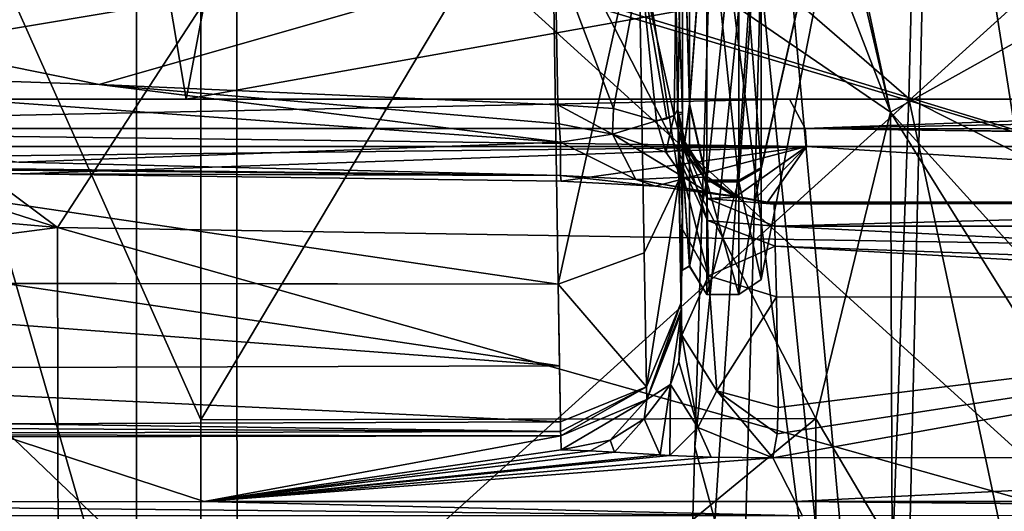
# Model space of a CAD drawing. Units: millimetres. Extents: x -236 to 227, y -456 to 294.
# Drawn here: x -44 to -34, y -16 to -11 of the extents above; entities that cross this region are included whole.
import ezdxf

# ---------------------------------------------------------------- set-up
doc = ezdxf.new("R2010")
doc.units = ezdxf.units.MM
doc.header["$LTSCALE"] = 65.185185
for name, color, linetype in [('136', 7, 'CONTINUOUS'), ('137', 7, 'CONTINUOUS'), ('1384', 7, 'CONTINUOUS'), ('1385', 7, 'CONTINUOUS'), ('1390', 7, 'CONTINUOUS'), ('1391', 7, 'CONTINUOUS'), ('1392', 7, 'CONTINUOUS'), ('1393', 7, 'CONTINUOUS'), ('1394', 7, 'CONTINUOUS'), ('1527', 7, 'CONTINUOUS'), ('1593', 7, 'CONTINUOUS'), ('1611', 7, 'CONTINUOUS'), ('1615', 7, 'CONTINUOUS'), ('1625', 7, 'CONTINUOUS'), ('1626', 7, 'CONTINUOUS'), ('1647', 7, 'CONTINUOUS'), ('1653', 7, 'CONTINUOUS'), ('1657', 7, 'CONTINUOUS'), ('1674', 7, 'CONTINUOUS'), ('1684', 7, 'CONTINUOUS'), ('1686', 7, 'CONTINUOUS'), ('1697', 7, 'CONTINUOUS'), ('1706', 7, 'CONTINUOUS'), ('1707', 7, 'CONTINUOUS'), ('1708', 7, 'CONTINUOUS'), ('1715', 7, 'CONTINUOUS'), ('1716', 7, 'CONTINUOUS'), ('1717', 7, 'CONTINUOUS'), ('1718', 7, 'CONTINUOUS'), ('1719', 7, 'CONTINUOUS'), ('1723', 7, 'CONTINUOUS'), ('1725', 7, 'CONTINUOUS'), ('1726', 7, 'CONTINUOUS'), ('1732', 7, 'CONTINUOUS'), ('1733', 7, 'CONTINUOUS'), ('1734', 7, 'CONTINUOUS'), ('1736', 7, 'CONTINUOUS'), ('1737', 7, 'CONTINUOUS'), ('547', 7, 'CONTINUOUS'), ('548', 7, 'CONTINUOUS'), ('561', 7, 'CONTINUOUS'), ('585', 7, 'CONTINUOUS'), ('586', 7, 'CONTINUOUS'), ('600', 7, 'CONTINUOUS'), ('639', 7, 'CONTINUOUS')]:
    doc.layers.add(name, color=color, linetype=linetype)

msp = doc.modelspace()

# ---------------------------------------------------------------- linework, layer by layer
at = {"layer": '136', "linetype": 'Continuous'}
for points in [[(-57.106, -15.13, 0.505), (-57.107, -0.368, 0.505), (-42.092, -8.398, 0.504), (-57.106, -15.13, 0.505)], [(-27.076, -22.024, 0.503), (-42.092, -8.398, 0.504), (-27.077, -7.065, 0.503), (-27.076, -22.024, 0.503)], [(-42.091, -23.079, 0.504), (-57.106, -15.13, 0.505), (-42.092, -8.398, 0.504), (-42.091, -23.079, 0.504)], [(-42.091, -23.079, 0.504), (-42.092, -8.398, 0.504), (-27.076, -22.024, 0.503), (-42.091, -23.079, 0.504)], [(-57.106, -29.892, 0.505), (-57.106, -15.13, 0.505), (-42.091, -23.079, 0.504), (-57.106, -29.892, 0.505)]]:
    msp.add_3dface(points, dxfattribs=at)
at = {"layer": '137', "linetype": 'Continuous'}
for points in [[(-46.31, -22.381, 370.504), (-31.538, -9.005, 370.503), (-46.583, -7.481, 370.504), (-46.31, -22.381, 370.504)], [(-31.263, -23.986, 370.503), (-31.538, -9.005, 370.503), (-46.31, -22.381, 370.504), (-31.263, -23.986, 370.503)]]:
    msp.add_3dface(points, dxfattribs=at)
at = {"layer": '1384', "linetype": 'Continuous'}
for points in [[(-37.406, -12.303, 388.704), (-37.506, -9.394, 385.771), (-37.406, -9.361, 385.751), (-37.406, -12.303, 388.704)], [(-37.455, -12.322, 388.74), (-37.506, -9.394, 385.771), (-37.406, -12.303, 388.704), (-37.455, -12.322, 388.74)], [(-37.406, -13.378, 392.74), (-37.455, -12.322, 388.74), (-37.406, -12.303, 388.704), (-37.406, -13.378, 392.74)]]:
    msp.add_3dface(points, dxfattribs=at)
at = {"layer": '1385', "linetype": 'Continuous'}
for points in [[(-37.406, -12.29, 396.771), (-37.406, -9.618, 400.212), (-37.406, -9.333, 399.716), (-37.406, -12.29, 396.771)], [(-37.406, -12.303, 388.704), (-37.406, -9.361, 385.751), (-37.406, -9.646, 385.255), (-37.406, -12.303, 388.704)], [(-37.406, -12.784, 397.058), (-37.406, -9.618, 400.212), (-37.406, -12.29, 396.771), (-37.406, -12.784, 397.058)], [(-37.406, -12.8, 388.421), (-37.406, -12.303, 388.704), (-37.406, -9.646, 385.255), (-37.406, -12.8, 388.421)], [(-37.406, -13.378, 392.74), (-37.406, -12.784, 397.058), (-37.406, -12.29, 396.771), (-37.406, -13.378, 392.74)], [(-37.406, -13.378, 392.74), (-37.406, -12.303, 388.704), (-37.406, -12.8, 388.421), (-37.406, -13.378, 392.74)], [(-37.406, -12.784, 397.058), (-37.406, -13.378, 392.74), (-37.406, -13.95, 392.741), (-37.406, -12.784, 397.058)], [(-37.406, -13.95, 392.741), (-37.406, -13.378, 392.74), (-37.406, -12.8, 388.421), (-37.406, -13.95, 392.741)]]:
    msp.add_3dface(points, dxfattribs=at)
at = {"layer": '1390', "linetype": 'Continuous'}
for points in [[(-37.455, -12.287, 396.772), (-37.406, -9.333, 399.716), (-37.507, -9.335, 399.714), (-37.455, -12.287, 396.772)], [(-37.406, -12.29, 396.771), (-37.406, -9.333, 399.716), (-37.455, -12.287, 396.772), (-37.406, -12.29, 396.771)], [(-37.406, -13.378, 392.74), (-37.406, -12.29, 396.771), (-37.455, -12.287, 396.772), (-37.406, -13.378, 392.74)]]:
    msp.add_3dface(points, dxfattribs=at)
at = {"layer": '1391', "linetype": 'Continuous'}
for points in [[(-37.332, -9.124, 400.675), (-37.406, -9.618, 400.212), (-37.332, -12.196, 398.234), (-37.332, -9.124, 400.675)], [(-37.332, -12.216, 387.242), (-37.406, -9.646, 385.255), (-37.332, -9.154, 384.79), (-37.332, -12.216, 387.242)], [(-37.332, -9.124, 400.675), (-37.332, -12.196, 398.234), (-37.152, -9.744, 400.432), (-37.332, -9.124, 400.675)], [(-37.332, -12.216, 387.242), (-37.332, -9.154, 384.79), (-37.152, -9.773, 385.034), (-37.332, -12.216, 387.242)], [(-37.406, -9.618, 400.212), (-37.406, -12.784, 397.058), (-37.332, -12.196, 398.234), (-37.406, -9.618, 400.212)], [(-37.406, -12.8, 388.421), (-37.406, -9.646, 385.255), (-37.332, -12.216, 387.242), (-37.406, -12.8, 388.421)], [(-37.152, -9.744, 400.432), (-37.332, -12.196, 398.234), (-37.152, -13.004, 397.185), (-37.152, -9.744, 400.432)], [(-37.152, -13.021, 388.295), (-37.332, -12.216, 387.242), (-37.152, -9.773, 385.034), (-37.152, -13.021, 388.295)], [(-37.332, -12.196, 398.234), (-37.406, -12.784, 397.058), (-37.332, -13.905, 394.703), (-37.332, -12.196, 398.234)], [(-37.332, -13.912, 390.78), (-37.406, -12.8, 388.421), (-37.332, -12.216, 387.242), (-37.332, -13.912, 390.78)], [(-37.332, -12.196, 398.234), (-37.332, -13.905, 394.703), (-37.152, -13.004, 397.185), (-37.332, -12.196, 398.234)], [(-37.332, -13.912, 390.78), (-37.332, -12.216, 387.242), (-37.152, -13.021, 388.295), (-37.332, -13.912, 390.78)], [(-37.406, -12.784, 397.058), (-37.406, -13.95, 392.741), (-37.332, -13.905, 394.703), (-37.406, -12.784, 397.058)], [(-37.406, -13.95, 392.741), (-37.406, -12.8, 388.421), (-37.332, -13.912, 390.78), (-37.406, -13.95, 392.741)], [(-37.152, -13.004, 397.185), (-37.332, -13.905, 394.703), (-37.152, -14.204, 392.742), (-37.152, -13.004, 397.185)], [(-37.152, -14.204, 392.742), (-37.332, -13.912, 390.78), (-37.152, -13.021, 388.295), (-37.152, -14.204, 392.742)], [(-37.332, -13.905, 394.703), (-37.406, -13.95, 392.741), (-37.332, -13.912, 390.78), (-37.332, -13.905, 394.703)], [(-37.332, -13.905, 394.703), (-37.332, -13.912, 390.78), (-37.152, -14.204, 392.742), (-37.332, -13.905, 394.703)]]:
    msp.add_3dface(points, dxfattribs=at)
at = {"layer": '1392', "linetype": 'Continuous'}
for points in [[(-37.152, -9.744, 400.432), (-37.152, -13.004, 397.185), (-36.814, -9.744, 400.432), (-37.152, -9.744, 400.432)], [(-36.814, -9.744, 400.432), (-37.152, -13.004, 397.185), (-36.814, -13.004, 397.185), (-36.814, -9.744, 400.432)], [(-37.152, -13.021, 388.295), (-37.152, -9.773, 385.034), (-36.814, -13.021, 388.295), (-37.152, -13.021, 388.295)], [(-36.814, -13.021, 388.295), (-37.152, -9.773, 385.034), (-36.814, -9.773, 385.034), (-36.814, -13.021, 388.295)], [(-37.152, -13.004, 397.185), (-37.152, -14.204, 392.742), (-36.814, -13.004, 397.185), (-37.152, -13.004, 397.185)], [(-36.814, -13.004, 397.185), (-37.152, -14.204, 392.742), (-36.814, -14.204, 392.742), (-36.814, -13.004, 397.185)], [(-37.152, -14.204, 392.742), (-37.152, -13.021, 388.295), (-36.814, -14.204, 392.742), (-37.152, -14.204, 392.742)], [(-36.814, -14.204, 392.742), (-37.152, -13.021, 388.295), (-36.814, -13.021, 388.295), (-36.814, -14.204, 392.742)]]:
    msp.add_3dface(points, dxfattribs=at)
at = {"layer": '1393', "linetype": 'Continuous'}
for points in [[(-36.814, -9.744, 400.432), (-36.814, -13.004, 397.185), (-36.579, -9.665, 400.295), (-36.814, -9.744, 400.432)], [(-36.579, -9.665, 400.295), (-36.814, -13.004, 397.185), (-36.579, -12.868, 397.105), (-36.579, -9.665, 400.295)], [(-36.579, -12.884, 388.373), (-36.814, -9.773, 385.034), (-36.579, -9.694, 385.171), (-36.579, -12.884, 388.373)], [(-36.814, -13.021, 388.295), (-36.814, -9.773, 385.034), (-36.579, -12.884, 388.373), (-36.814, -13.021, 388.295)], [(-36.814, -13.004, 397.185), (-36.814, -14.204, 392.742), (-36.579, -12.868, 397.105), (-36.814, -13.004, 397.185)], [(-36.579, -12.868, 397.105), (-36.814, -14.204, 392.742), (-36.579, -14.046, 392.742), (-36.579, -12.868, 397.105)], [(-36.579, -14.046, 392.742), (-36.814, -13.021, 388.295), (-36.579, -12.884, 388.373), (-36.579, -14.046, 392.742)], [(-36.814, -14.204, 392.742), (-36.814, -13.021, 388.295), (-36.579, -14.046, 392.742), (-36.814, -14.204, 392.742)]]:
    msp.add_3dface(points, dxfattribs=at)
at = {"layer": '1394', "linetype": 'Continuous'}
for points in [[(-34.866, -5.314, 392.725), (-36.579, -9.665, 400.295), (-36.579, -12.868, 397.105), (-34.866, -5.314, 392.725)], [(-34.866, -5.314, 392.725), (-36.579, -12.868, 397.105), (-36.579, -14.046, 392.742), (-34.866, -5.314, 392.725)], [(-34.866, -5.314, 392.725), (-36.579, -14.046, 392.742), (-36.579, -12.884, 388.373), (-34.866, -5.314, 392.725)], [(-34.866, -5.314, 392.725), (-36.579, -12.884, 388.373), (-36.579, -9.694, 385.171), (-34.866, -5.314, 392.725)]]:
    msp.add_3dface(points, dxfattribs=at)
at = {"layer": '1527', "linetype": 'Continuous'}
for points in [[(-36.412, -15.669, 399.097), (-27.056, -14.232, 400.804), (-36.457, -15.924, 398.795), (-36.412, -15.669, 399.097)], [(-36.457, -15.924, 398.795), (-27.056, -14.232, 400.804), (-26.848, -15.912, 398.809), (-36.457, -15.924, 398.795)], [(-36.419, -14.229, 400.807), (-27.056, -14.232, 400.804), (-36.399, -15.393, 399.425), (-36.419, -14.229, 400.807)], [(-36.399, -15.393, 399.425), (-27.056, -14.232, 400.804), (-36.412, -15.669, 399.097), (-36.399, -15.393, 399.425)]]:
    msp.add_3dface(points, dxfattribs=at)
at = {"layer": '1593', "linetype": 'Continuous'}
for points in [[(-57.175, -12.149, 411.992), (-57.341, -9.691, 411.916), (-43.041, -9.686, 412.711), (-57.175, -12.149, 411.992)], [(-50.298, -12.15, 412.395), (-57.175, -12.149, 411.992), (-43.041, -9.686, 412.711), (-50.298, -12.15, 412.395)], [(-42.626, -12.151, 412.786), (-50.298, -12.15, 412.395), (-43.041, -9.686, 412.711), (-42.626, -12.151, 412.786)], [(-42.626, -12.151, 412.786), (-43.041, -9.686, 412.711), (-42.159, -9.686, 412.752), (-42.626, -12.151, 412.786)], [(-27.57, -12.152, 413.373), (-42.626, -12.151, 412.786), (-28.854, -9.682, 413.284), (-27.57, -12.152, 413.373)], [(-28.854, -9.682, 413.284), (-42.626, -12.151, 412.786), (-42.159, -9.686, 412.752), (-28.854, -9.682, 413.284)], [(-36.281, -12.152, 413.062), (-42.626, -12.151, 412.786), (-27.57, -12.152, 413.373), (-36.281, -12.152, 413.062)]]:
    msp.add_3dface(points, dxfattribs=at)
at = {"layer": '1611', "linetype": 'Continuous'}
for points in [[(-37.577, -5.298, 400.79), (-37.652, -1.001, 400.789), (-37.447, -12.767, 401.339), (-37.577, -5.298, 400.79)], [(-37.652, -1.001, 400.789), (-37.522, -8.465, 404.748), (-37.447, -12.767, 401.339), (-37.652, -1.001, 400.789)], [(-37.507, -9.335, 399.714), (-37.577, -5.298, 400.79), (-37.435, -13.47, 400.152), (-37.507, -9.335, 399.714)], [(-37.435, -13.47, 400.152), (-37.577, -5.298, 400.79), (-37.447, -12.767, 401.339), (-37.435, -13.47, 400.152)], [(-37.522, -8.465, 404.748), (-37.493, -10.128, 406.176), (-37.452, -12.487, 402.69), (-37.522, -8.465, 404.748)], [(-37.447, -12.767, 401.339), (-37.522, -8.465, 404.748), (-37.452, -12.487, 402.69), (-37.447, -12.767, 401.339)], [(-37.455, -12.287, 396.772), (-37.507, -9.335, 399.714), (-37.414, -14.633, 398.771), (-37.455, -12.287, 396.772)], [(-37.414, -14.633, 398.771), (-37.507, -9.335, 399.714), (-37.435, -13.47, 400.152), (-37.414, -14.633, 398.771)], [(-37.506, -9.394, 385.771), (-37.455, -12.322, 388.74), (-37.443, -12.996, 387.851), (-37.506, -9.394, 385.771)], [(-37.499, -9.806, 384.807), (-37.506, -9.394, 385.771), (-37.443, -12.996, 387.851), (-37.499, -9.806, 384.807)], [(-37.493, -10.128, 406.176), (-37.491, -10.257, 406.356), (-37.452, -12.487, 402.69), (-37.493, -10.128, 406.176)], [(-37.491, -10.257, 406.356), (-37.477, -11.035, 408.11), (-37.452, -12.487, 402.69), (-37.491, -10.257, 406.356)], [(-37.477, -11.035, 408.11), (-37.456, -12.259, 408.559), (-37.452, -12.487, 402.69), (-37.477, -11.035, 408.11)], [(-37.406, -13.378, 392.74), (-37.455, -12.287, 396.772), (-37.419, -14.399, 391.663), (-37.406, -13.378, 392.74)], [(-37.419, -14.399, 391.663), (-37.455, -12.287, 396.772), (-37.414, -14.633, 398.771), (-37.419, -14.399, 391.663)], [(-37.455, -12.322, 388.74), (-37.406, -13.378, 392.74), (-37.43, -13.767, 389.312), (-37.455, -12.322, 388.74)], [(-37.443, -12.996, 387.851), (-37.455, -12.322, 388.74), (-37.43, -13.767, 389.312), (-37.443, -12.996, 387.851)], [(-37.43, -13.767, 389.312), (-37.406, -13.378, 392.74), (-37.421, -14.29, 390.878), (-37.43, -13.767, 389.312)], [(-37.421, -14.29, 390.878), (-37.406, -13.378, 392.74), (-37.419, -14.365, 391.268), (-37.421, -14.29, 390.878)], [(-37.419, -14.365, 391.268), (-37.406, -13.378, 392.74), (-37.419, -14.399, 391.663), (-37.419, -14.365, 391.268)]]:
    msp.add_3dface(points, dxfattribs=at)
at = {"layer": '1615', "linetype": 'Continuous'}
for points in [[(-50.377, -12.648, 412.03), (-36.102, -12.649, 412.708), (-50.299, -12.813, 411.45), (-50.377, -12.648, 412.03)], [(-50.299, -12.813, 411.45), (-36.102, -12.649, 412.708), (-44.368, -12.935, 411.234), (-50.299, -12.813, 411.45)], [(-44.368, -12.935, 411.234), (-36.102, -12.649, 412.708), (-38.683, -13.012, 411.104), (-44.368, -12.935, 411.234)], [(-38.683, -13.012, 411.104), (-36.102, -12.649, 412.708), (-37.692, -13.067, 410.826), (-38.683, -13.012, 411.104)], [(-37.692, -13.067, 410.826), (-36.102, -12.649, 412.708), (-36.85, -13.177, 410.012), (-37.692, -13.067, 410.826)], [(-36.85, -13.177, 410.012), (-36.102, -12.649, 412.708), (-36.655, -13.209, 409.636), (-36.85, -13.177, 410.012)], [(-36.655, -13.209, 409.636), (-36.102, -12.649, 412.708), (-36.514, -13.234, 409.199), (-36.655, -13.209, 409.636)], [(-36.514, -13.234, 409.199), (-36.102, -12.649, 412.708), (-26.882, -13.229, 409.544), (-36.514, -13.234, 409.199)], [(-36.102, -12.649, 412.708), (-22.878, -12.649, 413.145), (-26.882, -13.229, 409.544), (-36.102, -12.649, 412.708)]]:
    msp.add_3dface(points, dxfattribs=at)
at = {"layer": '1625', "linetype": 'Continuous'}
for points in [[(-51.185, -16.384, 411.965), (-44.518, -15.701, 391.666), (-42.438, -16.383, 412.404), (-51.185, -16.384, 411.965)], [(-44.518, -15.701, 391.666), (-38.687, -15.69, 391.621), (-42.438, -16.383, 412.404), (-44.518, -15.701, 391.666)], [(-38.687, -15.69, 391.621), (-38.684, -15.84, 396.146), (-42.438, -16.383, 412.404), (-38.687, -15.69, 391.621)], [(-38.684, -15.84, 396.146), (-38.378, -15.85, 396.502), (-42.438, -16.383, 412.404), (-38.684, -15.84, 396.146)], [(-38.378, -15.85, 396.502), (-38.121, -15.865, 396.942), (-42.438, -16.383, 412.404), (-38.378, -15.85, 396.502)], [(-38.121, -15.865, 396.942), (-37.64, -15.893, 397.822), (-42.438, -16.383, 412.404), (-38.121, -15.865, 396.942)], [(-37.64, -15.893, 397.822), (-37.539, -15.898, 397.981), (-42.438, -16.383, 412.404), (-37.64, -15.893, 397.822)], [(-37.539, -15.898, 397.981), (-37.104, -15.915, 398.505), (-42.438, -16.383, 412.404), (-37.539, -15.898, 397.981)], [(-37.104, -15.915, 398.505), (-36.457, -15.924, 398.795), (-42.438, -16.383, 412.404), (-37.104, -15.915, 398.505)], [(-42.438, -16.383, 412.404), (-36.457, -15.924, 398.795), (-36.223, -16.382, 412.667), (-42.438, -16.383, 412.404)], [(-36.457, -15.924, 398.795), (-26.848, -15.912, 398.809), (-36.223, -16.382, 412.667), (-36.457, -15.924, 398.795)], [(-36.223, -16.382, 412.667), (-26.848, -15.912, 398.809), (-28.362, -16.381, 412.944), (-36.223, -16.382, 412.667)]]:
    msp.add_3dface(points, dxfattribs=at)
at = {"layer": '1626', "linetype": 'Continuous'}
for points in [[(-36.514, -13.234, 409.199), (-26.882, -13.229, 409.544), (-36.459, -13.245, 408.902), (-36.514, -13.234, 409.199)], [(-36.459, -13.245, 408.902), (-26.882, -13.229, 409.544), (-36.441, -13.257, 408.598), (-36.459, -13.245, 408.902)], [(-36.441, -13.257, 408.598), (-26.882, -13.229, 409.544), (-36.436, -13.485, 402.729), (-36.441, -13.257, 408.598)], [(-36.436, -13.485, 402.729), (-26.882, -13.229, 409.544), (-27.069, -13.487, 402.729), (-36.436, -13.485, 402.729)]]:
    msp.add_3dface(points, dxfattribs=at)
at = {"layer": '1647', "linetype": 'Continuous'}
for points in [[(-51.185, -16.384, 411.965), (-42.438, -16.383, 412.404), (-36.146, -16.533, 413.015), (-51.185, -16.384, 411.965)], [(-51.144, -16.534, 412.312), (-51.185, -16.384, 411.965), (-36.146, -16.533, 413.015), (-51.144, -16.534, 412.312)], [(-42.438, -16.383, 412.404), (-36.223, -16.382, 412.667), (-36.146, -16.533, 413.015), (-42.438, -16.383, 412.404)], [(-36.223, -16.382, 412.667), (-28.362, -16.381, 412.944), (-21.138, -16.531, 413.488), (-36.223, -16.382, 412.667)], [(-36.146, -16.533, 413.015), (-36.223, -16.382, 412.667), (-21.138, -16.531, 413.488), (-36.146, -16.533, 413.015)]]:
    msp.add_3dface(points, dxfattribs=at)
at = {"layer": '1653', "linetype": 'Continuous'}
for points in [[(-50.298, -12.15, 412.395), (-36.281, -12.152, 413.062), (-51.115, -12.46, 412.254), (-50.298, -12.15, 412.395)], [(-51.115, -12.46, 412.254), (-36.281, -12.152, 413.062), (-36.117, -12.461, 412.972), (-51.115, -12.46, 412.254)], [(-50.298, -12.15, 412.395), (-42.626, -12.151, 412.786), (-36.281, -12.152, 413.062), (-50.298, -12.15, 412.395)], [(-36.281, -12.152, 413.062), (-27.57, -12.152, 413.373), (-36.117, -12.461, 412.972), (-36.281, -12.152, 413.062)], [(-27.57, -12.152, 413.373), (-20.432, -12.153, 413.568), (-36.117, -12.461, 412.972), (-27.57, -12.152, 413.373)], [(-36.117, -12.461, 412.972), (-20.432, -12.153, 413.568), (-21.11, -12.462, 413.454), (-36.117, -12.461, 412.972)], [(-36.102, -12.649, 412.708), (-51.115, -12.46, 412.254), (-36.117, -12.461, 412.972), (-36.102, -12.649, 412.708)], [(-36.102, -12.649, 412.708), (-50.377, -12.648, 412.03), (-51.115, -12.46, 412.254), (-36.102, -12.649, 412.708)], [(-21.068, -12.649, 413.191), (-22.878, -12.649, 413.145), (-36.117, -12.461, 412.972), (-21.068, -12.649, 413.191)], [(-21.068, -12.649, 413.191), (-36.117, -12.461, 412.972), (-21.11, -12.462, 413.454), (-21.068, -12.649, 413.191)], [(-22.878, -12.649, 413.145), (-36.102, -12.649, 412.708), (-36.117, -12.461, 412.972), (-22.878, -12.649, 413.145)]]:
    msp.add_3dface(points, dxfattribs=at)
at = {"layer": '1657', "linetype": 'Continuous'}
for points in [[(-37.452, -12.487, 402.69), (-37.456, -12.259, 408.559), (-37.373, -12.642, 408.573), (-37.452, -12.487, 402.69)], [(-37.148, -13.194, 402.717), (-37.452, -12.487, 402.69), (-37.152, -12.965, 408.586), (-37.148, -13.194, 402.717)], [(-37.152, -12.965, 408.586), (-37.452, -12.487, 402.69), (-37.373, -12.642, 408.573), (-37.152, -12.965, 408.586)], [(-36.825, -13.181, 408.595), (-37.148, -13.194, 402.717), (-37.152, -12.965, 408.586), (-36.825, -13.181, 408.595)], [(-36.441, -13.257, 408.598), (-37.148, -13.194, 402.717), (-36.825, -13.181, 408.595), (-36.441, -13.257, 408.598)], [(-36.441, -13.257, 408.598), (-36.436, -13.485, 402.729), (-37.148, -13.194, 402.717), (-36.441, -13.257, 408.598)]]:
    msp.add_3dface(points, dxfattribs=at)
at = {"layer": '1674', "linetype": 'Continuous'}
for points in [[(-37.419, -14.399, 391.663), (-37.533, -15.153, 397.641), (-37.782, -15.31, 391.633), (-37.419, -14.399, 391.663)], [(-37.533, -15.153, 397.641), (-37.419, -14.399, 391.663), (-37.446, -14.914, 398.16), (-37.533, -15.153, 397.641)], [(-37.419, -14.399, 391.663), (-37.414, -14.633, 398.771), (-37.446, -14.914, 398.16), (-37.419, -14.399, 391.663)], [(-37.533, -15.153, 397.641), (-37.811, -15.514, 396.855), (-37.782, -15.31, 391.633), (-37.533, -15.153, 397.641)], [(-38.684, -15.84, 396.146), (-38.687, -15.69, 391.621), (-37.782, -15.31, 391.633), (-38.684, -15.84, 396.146)], [(-38.167, -15.736, 396.371), (-38.684, -15.84, 396.146), (-37.782, -15.31, 391.633), (-38.167, -15.736, 396.371)], [(-37.811, -15.514, 396.855), (-38.167, -15.736, 396.371), (-37.782, -15.31, 391.633), (-37.811, -15.514, 396.855)]]:
    msp.add_3dface(points, dxfattribs=at)
at = {"layer": '1684', "linetype": 'Continuous'}
for points in [[(-50.269, -10.309, 383.619), (-38.769, -10.455, 383.702), (-50.301, -12.388, 385.128), (-50.269, -10.309, 383.619)], [(-38.769, -10.455, 383.702), (-38.713, -14.098, 387.183), (-50.301, -12.388, 385.128), (-38.769, -10.455, 383.702)], [(-50.301, -12.388, 385.128), (-38.713, -14.098, 387.183), (-50.327, -14.078, 387.151), (-50.301, -12.388, 385.128)], [(-50.327, -14.078, 387.151), (-38.713, -14.098, 387.183), (-44.53, -14.091, 387.171), (-50.327, -14.078, 387.151)]]:
    msp.add_3dface(points, dxfattribs=at)
at = {"layer": '1686', "linetype": 'Continuous'}
for points in [[(-28.027, -1.832, 418.23), (-43.143, -2.159, 417.609), (-28.1, -16.905, 418.527), (-28.027, -1.832, 418.23)], [(-43.143, -2.159, 417.609), (-58.142, -2.614, 416.75), (-43.148, -16.956, 417.951), (-43.143, -2.159, 417.609)], [(-28.1, -16.905, 418.527), (-43.143, -2.159, 417.609), (-43.148, -16.956, 417.951), (-28.1, -16.905, 418.527)], [(-43.148, -16.956, 417.951), (-58.142, -2.614, 416.75), (-58.184, -17.64, 417.159), (-43.148, -16.956, 417.951)]]:
    msp.add_3dface(points, dxfattribs=at)
at = {"layer": '1697', "linetype": 'Continuous'}
for points in [[(-37.499, -9.806, 384.807), (-37.443, -12.996, 387.851), (-37.87, -10.276, 384.03), (-37.499, -9.806, 384.807)], [(-38.713, -14.098, 387.183), (-38.769, -10.455, 383.702), (-37.87, -10.276, 384.03), (-38.713, -14.098, 387.183)], [(-37.809, -13.766, 387.367), (-38.713, -14.098, 387.183), (-37.87, -10.276, 384.03), (-37.809, -13.766, 387.367)], [(-37.443, -12.996, 387.851), (-37.809, -13.766, 387.367), (-37.87, -10.276, 384.03), (-37.443, -12.996, 387.851)]]:
    msp.add_3dface(points, dxfattribs=at)
at = {"layer": '1706', "linetype": 'Continuous'}
for points in [[(-37.446, -14.914, 398.16), (-37.414, -14.633, 398.771), (-37.245, -15.603, 398.596), (-37.446, -14.914, 398.16)], [(-37.245, -15.603, 398.596), (-37.414, -14.633, 398.771), (-37.044, -15.22, 399.27), (-37.245, -15.603, 398.596)], [(-37.533, -15.153, 397.641), (-37.446, -14.914, 398.16), (-37.245, -15.603, 398.596), (-37.533, -15.153, 397.641)], [(-37.64, -15.893, 397.822), (-37.811, -15.514, 396.855), (-37.533, -15.153, 397.641), (-37.64, -15.893, 397.822)], [(-37.539, -15.898, 397.981), (-37.64, -15.893, 397.822), (-37.533, -15.153, 397.641), (-37.539, -15.898, 397.981)], [(-37.539, -15.898, 397.981), (-37.533, -15.153, 397.641), (-37.245, -15.603, 398.596), (-37.539, -15.898, 397.981)], [(-37.044, -15.22, 399.27), (-36.457, -15.924, 398.795), (-37.245, -15.603, 398.596), (-37.044, -15.22, 399.27)], [(-36.399, -15.393, 399.425), (-36.412, -15.669, 399.097), (-37.044, -15.22, 399.27), (-36.399, -15.393, 399.425)], [(-36.412, -15.669, 399.097), (-36.457, -15.924, 398.795), (-37.044, -15.22, 399.27), (-36.412, -15.669, 399.097)], [(-38.121, -15.865, 396.942), (-38.167, -15.736, 396.371), (-37.811, -15.514, 396.855), (-38.121, -15.865, 396.942)], [(-37.64, -15.893, 397.822), (-38.121, -15.865, 396.942), (-37.811, -15.514, 396.855), (-37.64, -15.893, 397.822)], [(-37.104, -15.915, 398.505), (-37.539, -15.898, 397.981), (-37.245, -15.603, 398.596), (-37.104, -15.915, 398.505)], [(-36.457, -15.924, 398.795), (-37.104, -15.915, 398.505), (-37.245, -15.603, 398.596), (-36.457, -15.924, 398.795)], [(-38.378, -15.85, 396.502), (-38.684, -15.84, 396.146), (-38.167, -15.736, 396.371), (-38.378, -15.85, 396.502)], [(-38.121, -15.865, 396.942), (-38.378, -15.85, 396.502), (-38.167, -15.736, 396.371), (-38.121, -15.865, 396.942)]]:
    msp.add_3dface(points, dxfattribs=at)
at = {"layer": '1707', "linetype": 'Continuous'}
for points in [[(-37.414, -14.633, 398.771), (-37.435, -13.47, 400.152), (-37.132, -14.01, 400.612), (-37.414, -14.633, 398.771)], [(-37.044, -15.22, 399.27), (-37.414, -14.633, 398.771), (-37.132, -14.01, 400.612), (-37.044, -15.22, 399.27)], [(-36.419, -14.229, 400.807), (-37.044, -15.22, 399.27), (-37.132, -14.01, 400.612), (-36.419, -14.229, 400.807)], [(-36.419, -14.229, 400.807), (-36.399, -15.393, 399.425), (-37.044, -15.22, 399.27), (-36.419, -14.229, 400.807)]]:
    msp.add_3dface(points, dxfattribs=at)
at = {"layer": '1708', "linetype": 'Continuous'}
for points in [[(-37.447, -12.767, 401.339), (-37.452, -12.487, 402.69), (-37.144, -13.426, 401.596), (-37.447, -12.767, 401.339)], [(-37.452, -12.487, 402.69), (-37.148, -13.194, 402.717), (-37.144, -13.426, 401.596), (-37.452, -12.487, 402.69)], [(-37.435, -13.47, 400.152), (-37.447, -12.767, 401.339), (-37.132, -14.01, 400.612), (-37.435, -13.47, 400.152)], [(-37.132, -14.01, 400.612), (-37.447, -12.767, 401.339), (-37.144, -13.426, 401.596), (-37.132, -14.01, 400.612)], [(-37.148, -13.194, 402.717), (-36.436, -13.485, 402.729), (-37.144, -13.426, 401.596), (-37.148, -13.194, 402.717)], [(-37.132, -14.01, 400.612), (-37.144, -13.426, 401.596), (-36.431, -13.697, 401.706), (-37.132, -14.01, 400.612)], [(-37.144, -13.426, 401.596), (-36.436, -13.485, 402.729), (-36.431, -13.697, 401.706), (-37.144, -13.426, 401.596)], [(-36.419, -14.229, 400.807), (-37.132, -14.01, 400.612), (-36.431, -13.697, 401.706), (-36.419, -14.229, 400.807)]]:
    msp.add_3dface(points, dxfattribs=at)
at = {"layer": '1715', "linetype": 'Continuous'}
for points in [[(-50.327, -14.078, 387.151), (-38.7, -14.957, 388.813), (-50.341, -14.992, 388.897), (-50.327, -14.078, 387.151)], [(-50.327, -14.078, 387.151), (-44.53, -14.091, 387.171), (-38.7, -14.957, 388.813), (-50.327, -14.078, 387.151)], [(-44.53, -14.091, 387.171), (-38.713, -14.098, 387.183), (-38.7, -14.957, 388.813), (-44.53, -14.091, 387.171)], [(-38.7, -14.957, 388.813), (-38.691, -15.546, 390.575), (-50.341, -14.992, 388.897), (-38.7, -14.957, 388.813)], [(-50.341, -14.992, 388.897), (-38.691, -15.546, 390.575), (-44.52, -15.565, 390.656), (-50.341, -14.992, 388.897)]]:
    msp.add_3dface(points, dxfattribs=at)
at = {"layer": '1716', "linetype": 'Continuous'}
for points in [[(-21.456, -14.233, 400.803), (-36.436, -13.485, 402.729), (-27.069, -13.487, 402.729), (-21.456, -14.233, 400.803)], [(-36.436, -13.485, 402.729), (-21.456, -14.233, 400.803), (-36.431, -13.697, 401.706), (-36.436, -13.485, 402.729)], [(-36.419, -14.229, 400.807), (-36.431, -13.697, 401.706), (-27.056, -14.232, 400.804), (-36.419, -14.229, 400.807)], [(-21.456, -14.233, 400.803), (-27.056, -14.232, 400.804), (-36.431, -13.697, 401.706), (-21.456, -14.233, 400.803)]]:
    msp.add_3dface(points, dxfattribs=at)
at = {"layer": '1717', "linetype": 'Continuous'}
for points in [[(-50.35, -15.588, 390.752), (-44.52, -15.565, 390.656), (-38.688, -15.645, 391.094), (-50.35, -15.588, 390.752)], [(-50.35, -15.588, 390.752), (-38.688, -15.645, 391.094), (-50.35, -15.674, 391.233), (-50.35, -15.588, 390.752)], [(-44.52, -15.565, 390.656), (-38.691, -15.546, 390.575), (-38.688, -15.645, 391.094), (-44.52, -15.565, 390.656)], [(-38.688, -15.645, 391.094), (-38.687, -15.69, 391.621), (-50.35, -15.674, 391.233), (-38.688, -15.645, 391.094)], [(-38.687, -15.69, 391.621), (-44.518, -15.701, 391.666), (-50.35, -15.674, 391.233), (-38.687, -15.69, 391.621)]]:
    msp.add_3dface(points, dxfattribs=at)
at = {"layer": '1718', "linetype": 'Continuous'}
for points in [[(-37.809, -13.766, 387.367), (-37.443, -12.996, 387.851), (-37.785, -15.176, 390.661), (-37.809, -13.766, 387.367)], [(-37.443, -12.996, 387.851), (-37.421, -14.29, 390.878), (-37.785, -15.176, 390.661), (-37.443, -12.996, 387.851)], [(-37.443, -12.996, 387.851), (-37.43, -13.767, 389.312), (-37.421, -14.29, 390.878), (-37.443, -12.996, 387.851)], [(-38.713, -14.098, 387.183), (-37.809, -13.766, 387.367), (-37.785, -15.176, 390.661), (-38.713, -14.098, 387.183)], [(-38.691, -15.546, 390.575), (-38.713, -14.098, 387.183), (-37.785, -15.176, 390.661), (-38.691, -15.546, 390.575)], [(-38.713, -14.098, 387.183), (-38.691, -15.546, 390.575), (-38.7, -14.957, 388.813), (-38.713, -14.098, 387.183)]]:
    msp.add_3dface(points, dxfattribs=at)
at = {"layer": '1719', "linetype": 'Continuous'}
for points in [[(-37.421, -14.29, 390.878), (-37.782, -15.31, 391.633), (-37.785, -15.176, 390.661), (-37.421, -14.29, 390.878)], [(-37.421, -14.29, 390.878), (-37.419, -14.365, 391.268), (-37.782, -15.31, 391.633), (-37.421, -14.29, 390.878)], [(-37.419, -14.365, 391.268), (-37.419, -14.399, 391.663), (-37.782, -15.31, 391.633), (-37.419, -14.365, 391.268)], [(-38.688, -15.645, 391.094), (-38.691, -15.546, 390.575), (-37.785, -15.176, 390.661), (-38.688, -15.645, 391.094)], [(-38.687, -15.69, 391.621), (-38.688, -15.645, 391.094), (-37.785, -15.176, 390.661), (-38.687, -15.69, 391.621)], [(-37.782, -15.31, 391.633), (-38.687, -15.69, 391.621), (-37.785, -15.176, 390.661), (-37.782, -15.31, 391.633)]]:
    msp.add_3dface(points, dxfattribs=at)
at = {"layer": '1723', "linetype": 'Continuous'}
for points in [[(-50.313, -11.765, 409.722), (-43.54, -11.996, 409.806), (-50.293, -10.621, 409.303), (-50.313, -11.765, 409.722)], [(-43.54, -11.996, 409.806), (-38.747, -10.621, 409.303), (-50.293, -10.621, 409.303), (-43.54, -11.996, 409.806)], [(-38.719, -12.209, 409.884), (-38.747, -10.621, 409.303), (-43.54, -11.996, 409.806), (-38.719, -12.209, 409.884)]]:
    msp.add_3dface(points, dxfattribs=at)
at = {"layer": '1725', "linetype": 'Continuous'}
for points in [[(-38.689, -12.604, 410.093), (-50.313, -11.765, 409.722), (-44.384, -12.814, 410.499), (-38.689, -12.604, 410.093)], [(-43.54, -11.996, 409.806), (-50.313, -11.765, 409.722), (-38.689, -12.604, 410.093), (-43.54, -11.996, 409.806)], [(-38.704, -12.411, 409.974), (-43.54, -11.996, 409.806), (-38.689, -12.604, 410.093), (-38.704, -12.411, 409.974)], [(-38.719, -12.209, 409.884), (-43.54, -11.996, 409.806), (-38.704, -12.411, 409.974), (-38.719, -12.209, 409.884)]]:
    msp.add_3dface(points, dxfattribs=at)
at = {"layer": '1726', "linetype": 'Continuous'}
for points in [[(-38.747, -10.621, 409.303), (-38.132, -12.249, 409.746), (-37.848, -10.735, 408.948), (-38.747, -10.621, 409.303)], [(-38.747, -10.621, 409.303), (-38.719, -12.209, 409.884), (-38.132, -12.249, 409.746), (-38.747, -10.621, 409.303)], [(-38.132, -12.249, 409.746), (-37.679, -12.379, 409.37), (-37.848, -10.735, 408.948), (-38.132, -12.249, 409.746)], [(-37.495, -12.323, 408.92), (-37.848, -10.735, 408.948), (-37.572, -12.359, 409.163), (-37.495, -12.323, 408.92)], [(-37.848, -10.735, 408.948), (-37.679, -12.379, 409.37), (-37.572, -12.359, 409.163), (-37.848, -10.735, 408.948)], [(-37.477, -11.035, 408.11), (-37.848, -10.735, 408.948), (-37.495, -12.323, 408.92), (-37.477, -11.035, 408.11)], [(-37.456, -12.259, 408.559), (-37.477, -11.035, 408.11), (-37.495, -12.323, 408.92), (-37.456, -12.259, 408.559)]]:
    msp.add_3dface(points, dxfattribs=at)
at = {"layer": '1732', "linetype": 'Continuous'}
for points in [[(-37.456, -12.259, 408.559), (-37.495, -12.323, 408.92), (-37.396, -12.68, 408.959), (-37.456, -12.259, 408.559)], [(-37.373, -12.642, 408.573), (-37.456, -12.259, 408.559), (-37.396, -12.68, 408.959), (-37.373, -12.642, 408.573)], [(-37.177, -12.975, 409.024), (-37.373, -12.642, 408.573), (-37.396, -12.68, 408.959), (-37.177, -12.975, 409.024)], [(-37.152, -12.965, 408.586), (-37.373, -12.642, 408.573), (-37.177, -12.975, 409.024), (-37.152, -12.965, 408.586)], [(-36.87, -13.168, 409.108), (-37.152, -12.965, 408.586), (-37.177, -12.975, 409.024), (-36.87, -13.168, 409.108)], [(-36.825, -13.181, 408.595), (-37.152, -12.965, 408.586), (-36.87, -13.168, 409.108), (-36.825, -13.181, 408.595)], [(-36.514, -13.234, 409.199), (-36.825, -13.181, 408.595), (-36.87, -13.168, 409.108), (-36.514, -13.234, 409.199)], [(-36.459, -13.245, 408.902), (-36.441, -13.257, 408.598), (-36.825, -13.181, 408.595), (-36.459, -13.245, 408.902)], [(-36.514, -13.234, 409.199), (-36.459, -13.245, 408.902), (-36.825, -13.181, 408.595), (-36.514, -13.234, 409.199)]]:
    msp.add_3dface(points, dxfattribs=at)
at = {"layer": '1733', "linetype": 'Continuous'}
for points in [[(-37.679, -12.379, 409.37), (-37.495, -12.323, 408.92), (-37.572, -12.359, 409.163), (-37.679, -12.379, 409.37)], [(-37.495, -12.323, 408.92), (-37.679, -12.379, 409.37), (-37.582, -12.708, 409.468), (-37.495, -12.323, 408.92)], [(-37.396, -12.68, 408.959), (-37.495, -12.323, 408.92), (-37.582, -12.708, 409.468), (-37.396, -12.68, 408.959)], [(-37.395, -12.97, 409.621), (-37.396, -12.68, 408.959), (-37.582, -12.708, 409.468), (-37.395, -12.97, 409.621)], [(-37.177, -12.975, 409.024), (-37.396, -12.68, 408.959), (-37.395, -12.97, 409.621), (-37.177, -12.975, 409.024)], [(-37.141, -13.133, 409.81), (-37.177, -12.975, 409.024), (-37.395, -12.97, 409.621), (-37.141, -13.133, 409.81)], [(-36.87, -13.168, 409.108), (-37.177, -12.975, 409.024), (-37.141, -13.133, 409.81), (-36.87, -13.168, 409.108)], [(-36.85, -13.177, 410.012), (-36.87, -13.168, 409.108), (-37.141, -13.133, 409.81), (-36.85, -13.177, 410.012)], [(-36.85, -13.177, 410.012), (-36.655, -13.209, 409.636), (-36.87, -13.168, 409.108), (-36.85, -13.177, 410.012)], [(-36.655, -13.209, 409.636), (-36.514, -13.234, 409.199), (-36.87, -13.168, 409.108), (-36.655, -13.209, 409.636)]]:
    msp.add_3dface(points, dxfattribs=at)
at = {"layer": '1734', "linetype": 'Continuous'}
for points in [[(-38.689, -12.604, 410.093), (-44.384, -12.814, 410.499), (-38.688, -12.955, 410.539), (-38.689, -12.604, 410.093)], [(-44.384, -12.814, 410.499), (-50.312, -12.837, 411.074), (-38.688, -12.955, 410.539), (-44.384, -12.814, 410.499)], [(-38.688, -12.955, 410.539), (-50.312, -12.837, 411.074), (-50.306, -12.842, 411.263), (-38.688, -12.955, 410.539)], [(-50.299, -12.813, 411.45), (-38.688, -12.955, 410.539), (-50.306, -12.842, 411.263), (-50.299, -12.813, 411.45)], [(-50.299, -12.813, 411.45), (-44.368, -12.935, 411.234), (-38.688, -12.955, 410.539), (-50.299, -12.813, 411.45)], [(-44.368, -12.935, 411.234), (-38.683, -13.012, 411.104), (-38.688, -12.955, 410.539), (-44.368, -12.935, 411.234)]]:
    msp.add_3dface(points, dxfattribs=at)
at = {"layer": '1736', "linetype": 'Continuous'}
for points in [[(-38.132, -12.249, 409.746), (-38.719, -12.209, 409.884), (-38.141, -12.519, 409.879), (-38.132, -12.249, 409.746)], [(-38.719, -12.209, 409.884), (-38.704, -12.411, 409.974), (-38.141, -12.519, 409.879), (-38.719, -12.209, 409.884)], [(-37.679, -12.379, 409.37), (-38.132, -12.249, 409.746), (-38.141, -12.519, 409.879), (-37.679, -12.379, 409.37)], [(-38.704, -12.411, 409.974), (-38.689, -12.604, 410.093), (-38.141, -12.519, 409.879), (-38.704, -12.411, 409.974)]]:
    msp.add_3dface(points, dxfattribs=at)
at = {"layer": '1737', "linetype": 'Continuous'}
for points in [[(-37.582, -12.708, 409.468), (-37.679, -12.379, 409.37), (-38.141, -12.519, 409.879), (-37.582, -12.708, 409.468)], [(-38.141, -12.519, 409.879), (-38.689, -12.604, 410.093), (-37.896, -12.996, 410.314), (-38.141, -12.519, 409.879)], [(-37.395, -12.97, 409.621), (-38.141, -12.519, 409.879), (-37.896, -12.996, 410.314), (-37.395, -12.97, 409.621)], [(-37.395, -12.97, 409.621), (-37.582, -12.708, 409.468), (-38.141, -12.519, 409.879), (-37.395, -12.97, 409.621)], [(-38.689, -12.604, 410.093), (-38.688, -12.955, 410.539), (-37.896, -12.996, 410.314), (-38.689, -12.604, 410.093)], [(-38.683, -13.012, 411.104), (-37.692, -13.067, 410.826), (-38.688, -12.955, 410.539), (-38.683, -13.012, 411.104)], [(-38.688, -12.955, 410.539), (-37.692, -13.067, 410.826), (-37.896, -12.996, 410.314), (-38.688, -12.955, 410.539)], [(-37.141, -13.133, 409.81), (-37.395, -12.97, 409.621), (-37.896, -12.996, 410.314), (-37.141, -13.133, 409.81)], [(-37.692, -13.067, 410.826), (-36.85, -13.177, 410.012), (-37.896, -12.996, 410.314), (-37.692, -13.067, 410.826)], [(-36.85, -13.177, 410.012), (-37.141, -13.133, 409.81), (-37.896, -12.996, 410.314), (-36.85, -13.177, 410.012)]]:
    msp.add_3dface(points, dxfattribs=at)
at = {"layer": '547', "linetype": 'Continuous'}
for points in [[(-37.276, -15.808, 114.011), (-35.401, -22.702, 125.626), (-37.084, -9.474, 114.881), (-37.276, -15.808, 114.011)], [(-37.084, -9.474, 114.881), (-35.401, -22.702, 125.626), (-36.591, -10.788, 120.768), (-37.084, -9.474, 114.881)], [(-36.591, -10.788, 120.768), (-35.401, -22.702, 125.626), (-35.025, -12.145, 126.645), (-36.591, -10.788, 120.768)], [(-35.401, -22.702, 125.626), (-32.772, -22.717, 131.324), (-35.025, -12.145, 126.645), (-35.401, -22.702, 125.626)], [(-35.025, -12.145, 126.645), (-32.772, -22.717, 131.324), (-32.431, -13.451, 132.238), (-35.025, -12.145, 126.645)], [(-37.477, -22.806, 113.98), (-35.401, -22.702, 125.626), (-37.276, -15.808, 114.011), (-37.477, -22.806, 113.98)]]:
    msp.add_3dface(points, dxfattribs=at)
at = {"layer": '548', "linetype": 'Continuous'}
for points in [[(-36.591, -10.788, 120.768), (-35.025, -12.145, 126.645), (-34.687, 1.392, 130.815), (-36.591, -10.788, 120.768)], [(-35.025, -12.145, 126.645), (-32.431, -13.451, 132.238), (-34.687, 1.392, 130.815), (-35.025, -12.145, 126.645)], [(-32.431, -13.451, 132.238), (-30.16, -2.907, 138.971), (-34.687, 1.392, 130.815), (-32.431, -13.451, 132.238)]]:
    msp.add_3dface(points, dxfattribs=at)
at = {"layer": '561', "linetype": 'Continuous'}
for points in [[(-31.93, -5.622, 96.934), (-32.219, -23.27, 95.699), (-34.787, -6.866, 102.789), (-31.93, -5.622, 96.934)], [(-34.787, -6.866, 102.789), (-35.162, -23.091, 101.671), (-36.514, -8.178, 108.907), (-34.787, -6.866, 102.789)], [(-32.219, -23.27, 95.699), (-35.162, -23.091, 101.671), (-34.787, -6.866, 102.789), (-32.219, -23.27, 95.699)], [(-37.477, -22.806, 113.98), (-37.276, -15.808, 114.011), (-36.514, -8.178, 108.907), (-37.477, -22.806, 113.98)], [(-36.913, -22.932, 107.868), (-37.477, -22.806, 113.98), (-36.514, -8.178, 108.907), (-36.913, -22.932, 107.868)], [(-37.276, -15.808, 114.011), (-37.084, -9.474, 114.881), (-36.514, -8.178, 108.907), (-37.276, -15.808, 114.011)], [(-35.162, -23.091, 101.671), (-36.913, -22.932, 107.868), (-36.514, -8.178, 108.907), (-35.162, -23.091, 101.671)]]:
    msp.add_3dface(points, dxfattribs=at)
at = {"layer": '585', "linetype": 'Continuous'}
for points in [[(-42.473, -5.816, 31.496), (-42.473, -15.525, 31.496), (-38.998, -9.698, 31.496), (-42.473, -5.816, 31.496)], [(-42.473, -15.525, 31.496), (-36.004, -15.511, 31.497), (-38.998, -9.698, 31.496), (-42.473, -15.525, 31.496)], [(-35.989, -29.7, 31.497), (-36.004, -15.511, 31.497), (-42.474, -20.831, 31.496), (-35.989, -29.7, 31.497)], [(-42.474, -20.831, 31.496), (-36.004, -15.511, 31.497), (-42.473, -15.525, 31.496), (-42.474, -20.831, 31.496)], [(-36.004, -15.511, 31.497), (-35.989, -29.7, 31.497), (-35.201, -16.867, 31.497), (-36.004, -15.511, 31.497)]]:
    msp.add_3dface(points, dxfattribs=at)
at = {"layer": '586', "linetype": 'Continuous'}
for points in [[(-42.474, -20.831, 31.496), (-42.473, -15.525, 31.496), (-46.803, -5.816, 31.477), (-42.474, -20.831, 31.496)], [(-46.803, -20.831, 31.477), (-42.474, -20.831, 31.496), (-46.803, -5.816, 31.477), (-46.803, -20.831, 31.477)], [(-42.473, -15.525, 31.496), (-42.473, -5.816, 31.496), (-46.803, -5.816, 31.477), (-42.473, -15.525, 31.496)]]:
    msp.add_3dface(points, dxfattribs=at)
at = {"layer": '600', "linetype": 'Continuous'}
for points in [[(-35.218, -12.288, 31.933), (-37.984, 0.702, 33.795), (-38.235, 0.62, 33.481), (-35.218, -12.288, 31.933)], [(-33.289, -11.207, 33.481), (-37.984, 0.702, 33.795), (-35.218, -12.288, 31.933), (-33.289, -11.207, 33.481)], [(-39.978, 0.051, 32.101), (-35.218, -12.288, 31.933), (-38.235, 0.62, 33.481), (-39.978, 0.051, 32.101)], [(-38.998, -9.698, 31.496), (-35.218, -12.288, 31.933), (-39.978, 0.051, 32.101), (-38.998, -9.698, 31.496)], [(-38.998, -9.698, 31.496), (-36.004, -15.511, 31.497), (-35.218, -12.288, 31.933), (-38.998, -9.698, 31.496)], [(-26.5, -21.926, 33.097), (-33.289, -11.207, 33.481), (-35.218, -12.288, 31.933), (-26.5, -21.926, 33.097)], [(-36.004, -15.511, 31.497), (-35.201, -16.867, 31.497), (-35.218, -12.288, 31.933), (-36.004, -15.511, 31.497)], [(-35.201, -16.867, 31.497), (-28.194, -23.549, 31.754), (-35.218, -12.288, 31.933), (-35.201, -16.867, 31.497)], [(-28.194, -23.549, 31.754), (-26.5, -21.926, 33.097), (-35.218, -12.288, 31.933), (-28.194, -23.549, 31.754)]]:
    msp.add_3dface(points, dxfattribs=at)
at = {"layer": '639', "linetype": 'Continuous'}
for points in [[(-56.36, -12.416, 208.147), (-54.461, -10.136, 208.999), (-43.98, -13.499, 200.702), (-56.36, -12.416, 208.147)], [(-54.461, -10.136, 208.999), (-48.479, -10.144, 205.695), (-43.98, -13.499, 200.702), (-54.461, -10.136, 208.999)], [(-48.479, -10.144, 205.695), (-41.795, -10.143, 202.92), (-43.98, -13.499, 200.702), (-48.479, -10.144, 205.695)], [(-43.98, -13.499, 200.702), (-41.795, -10.143, 202.92), (-29.784, -13.731, 196.144), (-43.98, -13.499, 200.702)], [(-41.795, -10.143, 202.92), (-41.553, -10.143, 202.833), (-29.784, -13.731, 196.144), (-41.795, -10.143, 202.92)], [(-41.553, -10.143, 202.833), (-33.721, -10.141, 200.404), (-29.784, -13.731, 196.144), (-41.553, -10.143, 202.833)], [(-56.992, -15.189, 206.015), (-56.36, -12.416, 208.147), (-43.98, -13.499, 200.702), (-56.992, -15.189, 206.015)], [(-43.971, -17.302, 197.255), (-56.992, -15.189, 206.015), (-43.98, -13.499, 200.702), (-43.971, -17.302, 197.255)], [(-43.971, -17.302, 197.255), (-43.98, -13.499, 200.702), (-29.79, -17.5, 192.675), (-43.971, -17.302, 197.255)], [(-29.79, -17.5, 192.675), (-43.98, -13.499, 200.702), (-29.784, -13.731, 196.144), (-29.79, -17.5, 192.675)], [(-56.691, -18, 203.236), (-56.992, -15.189, 206.015), (-43.971, -17.302, 197.255), (-56.691, -18, 203.236)]]:
    msp.add_3dface(points, dxfattribs=at)

doc.saveas('drawing.dxf')
